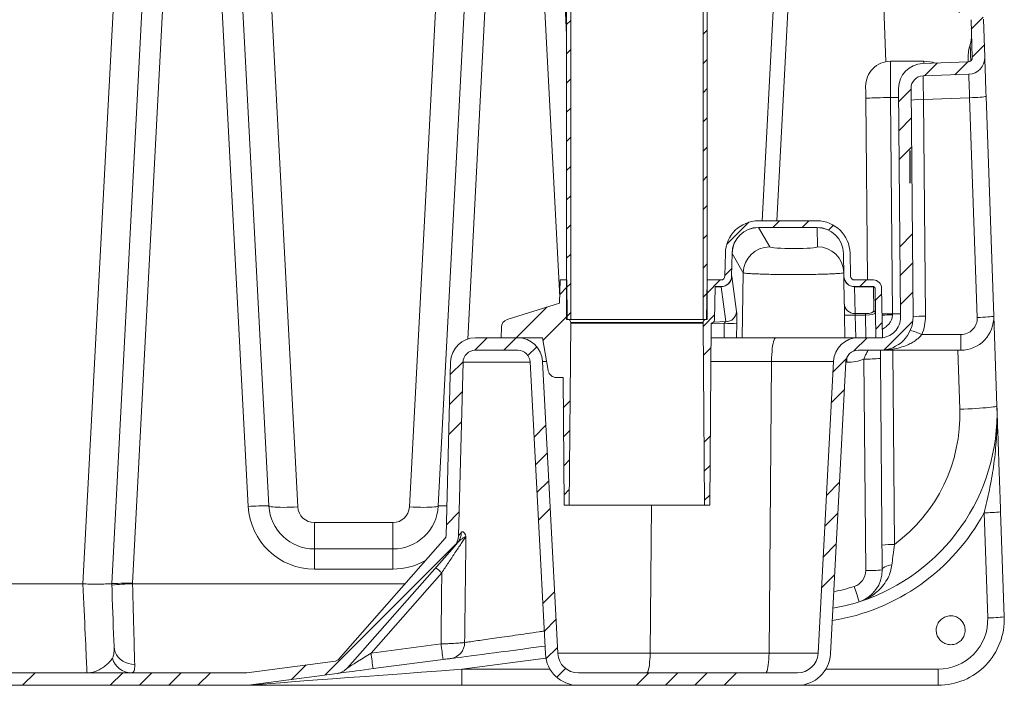
# Model space of a CAD drawing. Units: inches. Extents: x 448 to 712, y -305 to -101.
# Drawn here: x 600 to 630, y -251 to -231 of the extents above; entities that cross this region are included whole.
import ezdxf

# ---------------------------------------------------------------- set-up
doc = ezdxf.new("R2010")
doc.units = ezdxf.units.IN
doc.header["$MEASUREMENT"] = 0
pattern_1 = [(45, (528.3693, -399.0553), (-2.65165, 2.65165), []), (45, (529.2532, -399.0553), (-2.65165, 2.65165), []), (45, (530.137, -399.0553), (-2.65165, 2.65165), []), (45, (531.021, -399.0553), (-2.65165, 2.65165), [])]
pattern_2 = [(45, (528.3693, -399.0553), (-0.4419417, 0.4419417), [])]

msp = doc.modelspace()

# ---------------------------------------------------------------- hatches: boundary and pattern name
at = {"linetype": 'Continuous', "lineweight": 0}
h = msp.add_hatch(dxfattribs=at)
h.set_pattern_fill('ANSI31', scale=0.19685, style=0)
h.set_pattern_definition(pattern_2)
h.paths.add_polyline_path([(616.438, -223.918), (616.313, -223.918), (616.313, -239.596), (616.438, -239.596)], flags=0)
h = msp.add_hatch(dxfattribs=at)
h.set_pattern_fill('ANSI31', scale=0.19685, style=0)
h.set_pattern_definition(pattern_2)
h.paths.add_polyline_path([(620.438, -239.596), (620.563, -239.596), (620.563, -223.918), (620.438, -223.918)], flags=0)
h = msp.add_hatch(dxfattribs=at)
h.set_pattern_fill('ANSI34', scale=0.19685, style=0)
h.set_pattern_definition(pattern_1)
edge = h.paths.add_edge_path(flags=0)
edge.add_line((626.12, -228.816), (626.12, -224.729))
edge.add_line((626.12, -224.729), (625.745, -224.729))
edge.add_line((625.745, -224.729), (625.745, -228.816))
edge.add_arc((626.62, -228.816), 0.875, 180, 250)
edge.add_line((626.321, -229.639), (628.46, -230.417))
edge.add_arc((628.417, -230.535), 0.125, 2, 70, ccw=False)
edge.add_line((628.542, -230.53), (628.582, -231.678))
edge.add_arc((628.457, -231.683), 0.125, -88, 2, ccw=False)
edge.add_line((628.462, -231.807), (627.078, -231.856))
edge.add_arc((627.104, -232.605), 0.75, 92, 180.5)
edge.add_line((626.354, -232.612), (626.414, -239.524))
edge.add_arc((625.789, -239.53), 0.625, -90, 0.5, ccw=False)
edge.add_line((625.789, -240.155), (625.129, -240.155))
edge.add_arc((625.129, -240.905), 0.75, 90, 177)
edge.add_line((624.38, -240.866), (623.917, -249.699))
edge.add_arc((623.293, -249.667), 0.625, 270, 357, ccw=False)
edge.add_line((623.293, -250.292), (616.669, -250.292))
edge.add_arc((616.669, -249.667), 0.625, 183, 270, ccw=False)
edge.add_line((616.044, -249.699), (615.581, -240.866))
edge.add_arc((614.832, -240.905), 0.75, 3, 90)
edge.add_line((614.832, -240.155), (613.554, -240.155))
edge.add_arc((613.554, -240.905), 0.75, 90, 178.5)
edge.add_line((612.804, -240.885), (612.666, -246.138))
edge.add_arc((612.541, -246.135), 0.125, 318.6522, 358.5, ccw=False)
edge.add_line((612.635, -246.218), (609.401, -249.893))
edge.add_arc((609.307, -249.81), 0.125, 277.465, 318.6522, ccw=False)
edge.add_line((609.323, -249.934), (606.636, -250.286))
edge.add_arc((606.555, -249.667), 0.625, 270, 277.465, ccw=False)
edge.add_line((606.555, -250.292), (593.686, -250.292))
edge.add_arc((593.686, -249.667), 0.625, 262.535, 270, ccw=False)
edge.add_line((593.604, -250.286), (593.507, -250.274))
edge.add_arc((593.524, -250.15), 0.125, 182, 262.535, ccw=False)
edge.add_line((593.399, -250.154), (593.066, -240.619))
edge.add_arc((591.691, -240.667), 1.375, 2, 137.2235)
edge.add_line((590.682, -239.733), (584.17, -246.771))
edge.add_arc((580.041, -242.951), 5.625, 274.0719, 317.2235, ccw=False)
edge.add_line((580.441, -248.561), (577.815, -248.217))
edge.add_arc((578.416, -243.632), 4.625, 179.5, 262.535, ccw=False)
edge.add_line((573.791, -243.591), (573.887, -232.612))
edge.add_arc((573.137, -232.605), 0.75, 359.5, 448)
edge.add_line((573.163, -231.856), (571.779, -231.807))
edge.add_arc((571.784, -231.683), 0.125, 178, 268, ccw=False)
edge.add_line((571.659, -231.678), (571.699, -230.53))
edge.add_arc((571.824, -230.535), 0.125, 110, 178, ccw=False)
edge.add_line((571.781, -230.417), (574.495, -229.429))
edge.add_line((574.495, -229.429), (574.495, -224.729))
edge.add_line((574.495, -224.729), (574.12, -224.729))
edge.add_line((574.12, -224.729), (574.12, -229.167))
edge.add_line((574.12, -229.167), (571.653, -230.065))
edge.add_arc((571.824, -230.535), 0.5, 110, 178)
edge.add_line((571.324, -230.517), (571.284, -231.665))
edge.add_arc((571.784, -231.683), 0.5, 178, 268)
edge.add_line((571.766, -232.182), (573.15, -232.231))
edge.add_arc((573.137, -232.605), 0.375, -0.5, 88, ccw=False)
edge.add_line((573.512, -232.609), (573.416, -243.588))
edge.add_arc((578.416, -243.632), 5, 179.5, 262.535)
edge.add_line((577.766, -248.589), (580.429, -248.938))
edge.add_arc((580.041, -242.951), 6, 273.7044, 317.2235)
edge.add_line((584.446, -247.025), (590.957, -239.987))
edge.add_arc((591.691, -240.667), 1, 2, 137.2235, ccw=False)
edge.add_line((592.691, -240.632), (593.024, -250.167))
edge.add_arc((593.524, -250.15), 0.5, 182, 262.535)
edge.add_line((593.459, -250.645), (593.556, -250.658))
edge.add_arc((593.686, -249.667), 1, 262.535, 270)
edge.add_line((593.686, -250.667), (606.555, -250.667))
edge.add_arc((606.555, -249.667), 1, 270, 277.465)
edge.add_line((606.685, -250.658), (609.372, -250.306))
edge.add_arc((609.307, -249.81), 0.5, 277.465, 318.6522)
edge.add_line((609.682, -250.141), (612.917, -246.465))
edge.add_arc((612.541, -246.135), 0.5, 318.6522, 358.5)
edge.add_line((613.041, -246.148), (613.179, -240.895))
edge.add_arc((613.554, -240.905), 0.375, 90, 178.5, ccw=False)
edge.add_line((613.554, -240.53), (614.832, -240.53))
edge.add_arc((614.832, -240.905), 0.375, 3, 90, ccw=False)
edge.add_line((615.207, -240.885), (615.67, -249.719))
edge.add_arc((616.669, -249.667), 1, 183, 270)
edge.add_line((616.669, -250.667), (623.293, -250.667))
edge.add_arc((623.293, -249.667), 1, 270, 357)
edge.add_line((624.292, -249.719), (624.754, -240.885))
edge.add_arc((625.129, -240.905), 0.375, 90, 177, ccw=False)
edge.add_line((625.129, -240.53), (625.789, -240.53))
edge.add_arc((625.789, -239.53), 1, 270, 360.5)
edge.add_line((626.789, -239.521), (626.729, -232.609))
edge.add_arc((627.104, -232.605), 0.375, 92, 180.5, ccw=False)
edge.add_line((627.091, -232.231), (628.475, -232.182))
edge.add_arc((628.457, -231.683), 0.5, 272, 362)
edge.add_line((628.957, -231.665), (628.917, -230.517))
edge.add_arc((628.417, -230.535), 0.5, 2, 70)
edge.add_line((628.588, -230.065), (626.449, -229.286))
edge.add_arc((626.62, -228.816), 0.5, 180, 250, ccw=False)
h = msp.add_hatch(dxfattribs=at)
h.set_pattern_fill('ANSI34', scale=0.19685, style=0)
h.set_pattern_definition(pattern_1)
edge = h.paths.add_edge_path(flags=0)
edge.add_arc((625.589, -238.655), 0.25, 1, 90)
edge.add_line((625.589, -238.405), (625.022, -238.405))
edge.add_arc((625.022, -238.28), 0.125, 181, 270, ccw=False)
edge.add_line((624.897, -238.282), (624.885, -237.597))
edge.add_arc((623.885, -237.615), 1, 1, 90)
edge.add_line((623.885, -236.615), (622.114, -236.615))
edge.add_arc((622.114, -237.615), 1, 90, 178.9988)
edge.add_line((621.114, -237.597), (621.102, -238.282))
edge.add_arc((620.977, -238.28), 0.125, 270, 358.9988, ccw=False)
edge.add_line((620.977, -238.405), (620.56, -238.405))
edge.add_line((620.56, -238.405), (620.546, -239.596))
edge.add_line((620.546, -239.596), (620.538, -239.596))
edge.add_arc((620.538, -239.696), 0.1, 90, 180)
edge.add_line((620.438, -239.696), (620.438, -239.714))
edge.add_line((620.438, -239.714), (620.486, -245.214))
edge.add_line((620.486, -245.214), (620.64, -245.214))
edge.add_line((620.64, -245.214), (620.688, -239.714))
edge.add_arc((620.686, -239.614), 0.1, 271.4224, 359)
edge.add_line((620.786, -239.616), (620.803, -238.605))
edge.add_line((620.803, -238.605), (620.977, -238.605))
edge.add_arc((620.977, -238.28), 0.325, 270, 358.9988)
edge.add_line((621.302, -238.285), (621.314, -237.601))
edge.add_arc((622.114, -237.615), 0.8, 90, 178.9988, ccw=False)
edge.add_line((622.114, -236.815), (623.885, -236.815))
edge.add_arc((623.885, -237.615), 0.8, 1, 90, ccw=False)
edge.add_line((624.685, -237.601), (624.697, -238.285))
edge.add_arc((625.022, -238.28), 0.325, 181, 270)
edge.add_line((625.022, -238.605), (625.589, -238.605))
edge.add_arc((625.589, -238.655), 0.05, 1, 90, ccw=False)
edge.add_line((625.639, -238.654), (625.665, -240.155))
edge.add_line((625.665, -240.155), (625.865, -240.155))
edge.add_line((625.865, -240.155), (625.839, -238.65))
h = msp.add_hatch(dxfattribs=at)
h.set_pattern_fill('ANSI34', scale=0.19685, style=0)
h.set_pattern_definition(pattern_1)
edge = h.paths.add_edge_path(flags=0)
edge.add_line((616.33, -239.596), (616.317, -238.405))
edge.add_line((616.317, -238.405), (616.113, -238.405))
edge.add_line((616.113, -238.405), (616.101, -239.102))
edge.add_line((616.101, -239.102), (614.513, -239.601))
edge.add_arc((614.588, -239.839), 0.25, 107.44, 179)
edge.add_line((614.338, -239.835), (614.332, -240.155))
edge.add_line((614.332, -240.155), (615.582, -240.155))
edge.add_line((615.582, -240.155), (615.758, -241.148))
edge.add_arc((616.004, -241.105), 0.25, 190, 270)
edge.add_line((616.004, -241.355), (616.203, -241.355))
edge.add_line((616.203, -241.355), (616.236, -245.214))
edge.add_line((616.236, -245.214), (616.39, -245.214))
edge.add_line((616.39, -245.214), (616.438, -239.714))
edge.add_line((616.438, -239.714), (616.438, -239.696))
edge.add_arc((616.338, -239.696), 0.1, 0, 90)
edge.add_line((616.338, -239.596), (616.33, -239.596))

# ---------------------------------------------------------------- linework, layer by layer
at = {"color": 7, "linetype": 'Continuous', "lineweight": 15}
for p, q in [((605.81, -216.634), (607.31, -245.24)), ((608.184, -245.271), (606.681, -216.612)), ((603.183, -247.58), (604.754, -217.624)), ((605.237, -217.624), (606.686, -245.256)), ((603.205, -218.604), (601.685, -247.601)), ((602.558, -247.591), (604.079, -218.574)), ((612.431, -245.24), (613.549, -223.918)), ((615.942, -223.918), (616.313, -230.997)), ((616.313, -223.918), (616.313, -239.596)), ((616.438, -223.918), (616.438, -239.596)), ((620.438, -239.596), (620.438, -223.918)), ((620.563, -239.596), (620.563, -223.918)), ((628.582, -231.678), (628.542, -230.53)), ((628.957, -231.665), (628.917, -230.517)), ((627.12, -231.79), (626.106, -231.79)), ((627.078, -231.856), (628.462, -231.807)), ((627.091, -232.231), (628.475, -232.182)), ((626.414, -239.524), (626.354, -232.612)), ((626.789, -239.521), (626.729, -232.609)), ((628.998, -232.849), (629.23, -239.495)), ((625.359, -232.911), (625.407, -238.405)), ((626.166, -239.424), (626.109, -232.885)), ((628.499, -232.893), (627.106, -232.941)), ((627.106, -232.941), (627.163, -239.498)), ((628.731, -239.538), (628.499, -232.893)), ((622.114, -236.615), (623.885, -236.615)), ((622.114, -236.815), (623.885, -236.815)), ((622.114, -236.815), (622.114, -236.817)), ((622.114, -236.817), (623.885, -236.817)), ((622.455, -237.401), (622.114, -236.817)), ((623.885, -236.815), (623.885, -236.817)), ((623.885, -236.817), (623.895, -237.398)), ((621.102, -238.282), (621.114, -237.597)), ((621.302, -238.285), (621.314, -237.601)), ((621.303, -238.285), (621.315, -237.601)), ((621.315, -237.601), (621.656, -238.185)), ((624.685, -237.601), (624.697, -238.285)), ((624.885, -237.597), (624.897, -238.282)), ((616.113, -238.405), (616.101, -239.102)), ((616.317, -238.405), (616.113, -238.405)), ((616.317, -238.405), (616.33, -239.596)), ((620.546, -239.596), (620.56, -238.405)), ((620.977, -238.405), (620.56, -238.405)), ((621.304, -238.285), (621.303, -238.285)), ((621.454, -239.361), (621.309, -238.303)), ((624.697, -238.303), (624.711, -239.116)), ((625.589, -238.405), (625.022, -238.405)), ((620.786, -239.616), (620.803, -238.605)), ((620.977, -238.605), (620.803, -238.605)), ((620.978, -238.605), (620.98, -238.605)), ((620.985, -238.607), (621.13, -239.665)), ((625.589, -238.605), (625.022, -238.605)), ((625.022, -238.607), (625.589, -238.607)), ((625.036, -239.421), (625.022, -238.607)), ((625.589, -238.607), (625.589, -238.605)), ((625.589, -238.607), (625.602, -239.342)), ((625.665, -240.155), (625.639, -238.654)), ((625.865, -240.155), (625.839, -238.65)), ((616.101, -239.102), (614.513, -239.601)), ((616.313, -239.596), (616.438, -239.596)), ((616.33, -239.596), (616.338, -239.596)), ((620.438, -239.596), (616.438, -239.596)), ((616.438, -239.714), (616.438, -239.696)), ((620.438, -239.696), (616.438, -239.696)), ((620.438, -239.596), (620.563, -239.596)), ((620.438, -239.696), (620.438, -239.714)), ((620.538, -239.596), (620.546, -239.596)), ((624.717, -239.468), (624.729, -240.155)), ((625.353, -239.421), (625.036, -239.421)), ((625.042, -239.468), (625.353, -239.468)), ((625.054, -240.155), (625.042, -239.468)), ((625.353, -239.468), (625.353, -239.421)), ((625.353, -239.468), (625.365, -240.155)), ((629.23, -239.495), (629.325, -242.217)), ((614.338, -239.835), (614.332, -240.155)), ((616.438, -239.714), (616.39, -245.214)), ((620.438, -239.714), (616.438, -239.714)), ((620.486, -245.214), (620.438, -239.714)), ((620.64, -245.214), (620.688, -239.714)), ((621.082, -239.715), (621.075, -240.155)), ((621.454, -240.155), (621.461, -239.715)), ((614.832, -240.155), (613.554, -240.155)), ((614.332, -240.155), (615.582, -240.155)), ((615.582, -240.155), (615.758, -241.148)), ((622.635, -240.155), (620.684, -240.155)), ((625.129, -240.155), (622.635, -240.155)), ((625.789, -240.155), (625.129, -240.155)), ((625.665, -240.155), (625.865, -240.155)), ((627.051, -240.056), (628.232, -240.056)), ((614.832, -240.53), (613.554, -240.53)), ((625.789, -240.53), (625.129, -240.53)), ((628.231, -240.53), (625.789, -240.53)), ((612.666, -246.138), (612.804, -240.885)), ((613.041, -246.148), (613.179, -240.895)), ((615.67, -249.719), (615.207, -240.885)), ((616.044, -249.699), (615.581, -240.866)), ((622.511, -240.866), (622.434, -249.699)), ((622.511, -240.866), (624.38, -240.866)), ((624.38, -240.866), (623.917, -249.699)), ((624.754, -240.885), (624.292, -249.719)), ((625.358, -247.195), (625.302, -240.796)), ((625.802, -240.779), (625.858, -247.178)), ((616.203, -241.355), (616.004, -241.355)), ((616.203, -241.355), (616.236, -245.214)), ((616.39, -245.214), (616.236, -245.214)), ((616.39, -245.214), (620.486, -245.214)), ((620.64, -245.214), (620.486, -245.214)), ((629.048, -248.627), (628.937, -245.447)), ((629.437, -245.417), (629.548, -248.597)), ((611.058, -245.744), (608.683, -245.744)), ((608.683, -245.744), (608.683, -246.543)), ((611.058, -245.744), (611.058, -246.543)), ((609.401, -249.893), (612.635, -246.218)), ((608.683, -246.543), (611.058, -246.543)), ((608.683, -247.152), (608.683, -246.543)), ((609.682, -250.141), (612.917, -246.465)), ((611.058, -247.152), (611.058, -246.543)), ((608.683, -247.152), (611.058, -247.152)), ((612.537, -247.262), (610.397, -249.694)), ((598.558, -247.601), (601.683, -247.601)), ((601.685, -247.601), (601.683, -247.601)), ((603.184, -247.598), (603.183, -247.58)), ((610.397, -249.694), (612.514, -249.416)), ((618.836, -249.699), (616.044, -249.699)), ((622.434, -249.699), (618.836, -249.699)), ((623.917, -249.699), (622.434, -249.699)), ((606.636, -250.286), (609.323, -249.934)), ((612.579, -249.886), (610.462, -250.163)), ((593.686, -250.292), (606.555, -250.292)), ((606.685, -250.658), (609.372, -250.306)), ((613.148, -250.18), (613.148, -250.667)), ((623.293, -250.292), (616.669, -250.292)), ((627.549, -250.18), (627.549, -250.667)), ((593.686, -250.667), (606.555, -250.667)), ((613.148, -250.667), (606.621, -250.667)), ((616.669, -250.667), (613.148, -250.667)), ((623.293, -250.667), (616.669, -250.667)), ((627.549, -250.667), (623.293, -250.667))]:
    msp.add_line(p, q, dxfattribs=at)
at = {"color": 8, "linetype": 'Continuous', "lineweight": 15}
for p, q in [((612.676, -223.918), (611.557, -245.271)), ((613.32, -240.192), (614.18, -223.792)), ((615.317, -223.918), (616.104, -238.929)), ((622.905, -223.757), (622.23, -236.615)), ((622.673, -236.615), (623.347, -223.757)), ((625.874, -229.273), (625.962, -231.804)), ((627.12, -231.79), (627.12, -231.854)), ((626.109, -232.885), (626.356, -232.885)), ((621.656, -238.185), (621.622, -240.155)), ((620.803, -238.607), (620.985, -238.607)), ((621.13, -239.665), (620.756, -239.685)), ((626.413, -239.424), (626.166, -239.424)), ((620.688, -239.736), (621.082, -239.715)), ((626.175, -240.53), (626.227, -246.405)), ((628.201, -242.315), (628.139, -240.53)), ((615.207, -240.895), (613.179, -240.895)), ((615.581, -240.866), (615.708, -240.866)), ((620.678, -240.866), (622.511, -240.866)), ((624.791, -240.895), (624.754, -240.895)), ((624.791, -240.895), (624.791, -240.741)), ((618.875, -245.214), (618.836, -249.699)), ((611.421, -247.598), (603.184, -247.598)), ((615.685, -249.847), (613.148, -250.18)), ((613.148, -250.18), (615.81, -250.18)), ((624.151, -250.18), (627.549, -250.18))]:
    msp.add_line(p, q, dxfattribs=at)
at = {"color": 7, "linetype": 'Continuous', "lineweight": 30}
msp.add_line((626.696, -234.488), (626.696, -235.473), dxfattribs=at)
at = {"color": 7, "linetype": 'Continuous', "lineweight": 15, "flags": 128}
for points in [[(628.957, -231.665), (628.957, -231.672), (628.958, -231.694), (628.959, -231.731), (628.961, -231.781), (628.963, -231.844), (628.966, -231.92), (628.969, -232.008), (628.972, -232.107), (628.976, -232.214), (628.98, -232.331), (628.984, -232.454), (628.989, -232.582), (628.993, -232.714), (628.998, -232.849)], [(626.109, -232.885), (626.108, -232.752), (626.108, -232.621), (626.108, -232.495), (626.107, -232.374), (626.107, -232.261), (626.107, -232.157), (626.106, -232.064), (626.106, -231.983), (626.106, -231.914), (626.106, -231.86), (626.106, -231.821), (626.106, -231.798), (626.106, -231.79)], [(627.091, -232.231), (627.091, -232.238), (627.091, -232.259), (627.092, -232.294), (627.093, -232.342), (627.094, -232.402), (627.096, -232.473), (627.098, -232.554), (627.1, -232.643), (627.102, -232.739), (627.104, -232.838), (627.106, -232.941)], [(628.499, -232.893), (628.496, -232.79), (628.492, -232.69), (628.489, -232.595), (628.486, -232.506), (628.483, -232.425), (628.481, -232.354), (628.478, -232.294), (628.477, -232.246), (628.476, -232.211), (628.475, -232.189), (628.475, -232.182)], [(625.356, -232.546), (625.356, -232.553), (625.356, -232.574), (625.356, -232.607), (625.357, -232.653), (625.357, -232.708), (625.358, -232.771), (625.358, -232.84), (625.359, -232.911)], [(628.998, -232.849), (628.991, -232.854), (628.968, -232.859), (628.932, -232.864), (628.882, -232.87), (628.82, -232.875), (628.749, -232.88), (628.67, -232.885), (628.586, -232.889), (628.499, -232.893)], [(626.109, -232.885), (626.002, -232.886), (625.897, -232.888), (625.797, -232.89), (625.703, -232.892), (625.618, -232.894), (625.542, -232.897), (625.478, -232.9), (625.426, -232.903), (625.389, -232.906), (625.366, -232.909), (625.359, -232.911)], [(621.315, -237.601), (621.315, -237.601), (621.314, -237.601), (621.314, -237.601), (621.314, -237.601), (621.314, -237.601), (621.314, -237.601), (621.314, -237.601), (621.314, -237.601)], [(621.303, -238.285), (621.302, -238.285), (621.302, -238.285)], [(624.697, -238.285), (624.697, -238.287), (624.697, -238.293), (624.697, -238.303)], [(624.711, -239.116), (624.712, -239.142), (624.712, -239.178), (624.713, -239.224), (624.714, -239.277), (624.715, -239.337), (624.716, -239.401), (624.717, -239.468)], [(625.042, -239.468), (625.041, -239.459), (625.04, -239.45), (625.039, -239.442), (625.038, -239.435), (625.037, -239.429), (625.037, -239.424), (625.036, -239.421)], [(626.166, -239.461), (626.166, -239.443), (626.166, -239.424)], [(629.23, -239.495), (629.223, -239.5), (629.2, -239.505), (629.164, -239.51), (629.114, -239.516), (629.052, -239.521), (628.981, -239.526), (628.902, -239.531), (628.818, -239.535), (628.731, -239.538)], [(622.635, -240.155), (622.618, -240.162), (622.601, -240.183), (622.585, -240.218), (622.57, -240.266), (622.556, -240.326), (622.543, -240.398), (622.533, -240.478), (622.524, -240.567), (622.517, -240.663), (622.513, -240.763), (622.511, -240.866)], [(629.325, -242.217), (629.318, -242.223), (629.298, -242.231), (629.263, -242.238), (629.215, -242.246), (629.154, -242.254), (629.081, -242.262), (628.997, -242.27), (628.903, -242.277), (628.8, -242.285), (628.689, -242.292), (628.573, -242.298), (628.451, -242.305), (628.327, -242.31), (628.201, -242.315)], [(608.184, -245.271), (608.07, -245.276), (607.958, -245.28), (607.85, -245.282), (607.748, -245.283), (607.653, -245.282), (607.567, -245.28), (607.492, -245.277), (607.428, -245.272), (607.378, -245.266), (607.341, -245.258), (607.318, -245.25), (607.31, -245.24)], [(611.557, -245.271), (611.671, -245.276), (611.782, -245.28), (611.89, -245.282), (611.993, -245.283), (612.088, -245.282), (612.173, -245.28), (612.249, -245.277), (612.312, -245.272), (612.363, -245.266), (612.4, -245.258), (612.423, -245.25), (612.431, -245.24)], [(613.009, -246.36), (612.969, -246.406), (612.94, -246.439), (612.923, -246.459), (612.917, -246.465)], [(626.15, -247.023), (626.09, -247.031), (626.034, -247.044), (625.983, -247.06), (625.94, -247.079), (625.905, -247.101), (625.879, -247.126), (625.863, -247.151), (625.858, -247.178)], [(601.683, -247.601), (601.692, -247.803), (601.702, -248.004), (601.711, -248.203), (601.72, -248.398), (601.728, -248.589), (601.737, -248.773), (601.745, -248.951), (601.753, -249.121), (601.76, -249.283), (601.767, -249.435), (601.774, -249.577), (601.78, -249.708), (601.785, -249.827), (601.79, -249.933), (601.795, -250.027), (601.798, -250.107), (601.801, -250.173), (601.804, -250.225), (601.805, -250.262), (601.806, -250.284), (601.807, -250.292)], [(602.624, -249.493), (602.617, -249.301), (602.61, -249.103), (602.603, -248.899), (602.596, -248.69), (602.588, -248.476), (602.581, -248.258), (602.573, -248.038), (602.565, -247.815), (602.558, -247.591)], [(603.249, -250.035), (603.246, -249.941), (603.243, -249.834), (603.24, -249.714), (603.236, -249.582), (603.233, -249.439), (603.229, -249.285), (603.224, -249.122), (603.22, -248.95), (603.215, -248.771), (603.21, -248.585), (603.205, -248.394), (603.2, -248.198), (603.194, -248), (603.189, -247.799), (603.184, -247.598)], [(602.624, -249.493), (602.634, -249.579), (602.659, -249.662), (602.698, -249.741), (602.75, -249.814), (602.814, -249.879), (602.888, -249.933), (602.97, -249.977), (603.059, -250.009), (603.153, -250.029), (603.249, -250.035)], [(615.657, -249.482), (615.475, -249.506), (615.23, -249.538), (614.992, -249.57), (614.762, -249.6), (614.541, -249.629), (614.33, -249.656), (614.128, -249.683), (613.936, -249.708), (613.755, -249.732), (613.585, -249.754), (613.426, -249.775), (613.279, -249.794), (613.145, -249.812), (613.022, -249.828), (612.913, -249.842), (612.817, -249.855)], [(618.836, -249.699), (618.834, -249.793), (618.83, -249.884), (618.823, -249.971), (618.815, -250.05), (618.804, -250.12), (618.792, -250.18), (618.778, -250.228), (618.764, -250.263), (618.748, -250.284), (618.732, -250.292)], [(622.33, -250.292), (622.346, -250.284), (622.361, -250.263), (622.376, -250.228), (622.389, -250.18), (622.402, -250.12), (622.412, -250.05), (622.421, -249.971), (622.427, -249.884), (622.432, -249.793), (622.434, -249.699)], [(610.462, -250.163), (610.329, -250.181), (610.199, -250.198), (610.073, -250.214), (609.953, -250.23), (609.84, -250.245), (609.737, -250.258), (609.644, -250.27), (609.563, -250.281), (609.496, -250.29), (609.442, -250.297), (609.403, -250.302), (609.38, -250.305), (609.372, -250.306)]]:
    msp.add_lwpolyline(points, dxfattribs=at)
at = {"color": 7, "linetype": 'Continuous', "lineweight": 15}
for centre, radius, start, end in [((627.809, -231.04), 0.75, 340.9605, 2), ((629.582, -231.651), 1.125, 160.9605, 182), ((628.457, -231.683), 0.5, 272, 2), ((626.106, -232.54), 0.75, 90, 180.5), ((627.104, -232.605), 0.75, 92, 180.5), ((627.12, -232.915), 1.125, 72.4015, 90), ((628.457, -231.683), 0.125, 272, 2), ((627.104, -232.605), 0.375, 92, 180.5), ((627.029, -234.745), 1.806, 87.539, 99.459), ((622.114, -237.615), 1, 90, 178.9988), ((623.885, -237.615), 1, 1, 90), ((622.114, -237.615), 0.8, 90, 178.9988), ((622.117, -237.619), 0.802, 90.1981, 178.6804), ((623.885, -237.615), 0.8, 1, 90), ((623.886, -237.616), 0.799, 1.0822, 90.1065), ((622.458, -238.203), 0.802, 90.1982, 178.6804), ((623.896, -238.197), 0.799, 1.0822, 90.1065), ((620.977, -238.28), 0.125, 270, 358.9988), ((620.977, -238.28), 0.325, 270, 358.9988), ((620.978, -238.28), 0.325, 270.033, 359.0343), ((620.979, -238.28), 0.325, 270.0325, 359.0349), ((620.987, -238.284), 0.323, 269.6032, 356.721), ((625.022, -238.28), 0.325, 181, 270), ((625.014, -238.29), 0.318, 182.3504, 271.3923), ((625.022, -238.28), 0.125, 181, 270), ((625.589, -238.655), 0.25, 1, 90), ((626.221, -238.449), 1.209, 187.3902, 187.5001), ((625.589, -238.655), 0.05, 1, 90), ((625.59, -238.656), 0.0488, 2.3485, 91.3947), ((625.028, -239.103), 0.318, 182.3504, 271.3923), ((621.132, -239.343), 0.323, 269.6034, 356.7209), ((625.603, -239.391), 0.0488, 2.3485, 91.3947), ((614.588, -239.839), 0.25, 107.44, 179), ((616.338, -239.696), 0.1, 0, 90), ((620.538, -239.696), 0.1, 90, 180), ((620.686, -239.614), 0.1, 271.4224, 359), ((624.88, -234.811), 4.66, 268.0018, 271.9982), ((625.789, -239.53), 1, 270, 0.5), ((625.789, -239.53), 0.625, 270, 0.5), ((627.086, -241.302), 1.806, 87.5391, 99.4588), ((625.789, -239.51), 1.375, 336.6142, 0.5), ((628.231, -239.53), 1, 270, 2), ((628.232, -239.556), 0.5, 270, 2), ((621.272, -234.365), 5.353, 267.9736, 272.0264), ((626.199, -241.797), 1.938, 63.95, 74.8168), ((613.554, -240.905), 0.75, 90, 178.5), ((614.832, -240.905), 0.75, 3, 90), ((625.129, -240.905), 0.75, 90, 177), ((561.842, -240.165), 66.39, 359.68515, 0.09409), ((613.554, -240.905), 0.375, 90, 178.5), ((614.832, -240.905), 0.375, 3, 90), ((625.129, -240.905), 0.375, 90, 177), ((624.791, -239.52), 1.375, 270, 291.8147), ((625.392, -236.205), 4.592, 268.8765, 275.1217), ((616.004, -241.105), 0.25, 190, 270), ((623.329, -242.426), 6, 287.8105, 2), ((623.329, -242.485), 4.875, 306.4707, 2), ((607.154, -251.219), 5.981, 88.5094, 94.4935), ((608.683, -245.152), 2, 183.001, 270), ((608.683, -245.168), 1.375, 183.001, 270), ((608.683, -245.244), 0.5, 183.001, 270), ((611.058, -245.168), 1.375, 270, 356.999), ((611.058, -245.244), 0.5, 270, 356.999), ((628.907, -240.849), 4.599, 270.3768, 276.6175), ((612.541, -246.135), 0.125, 318.6522, 358.5), ((612.541, -246.135), 0.5, 318.6522, 358.5), ((612.654, -246.049), 0.472, 318.7983, 0.7522), ((626.149, -248.212), 1.808, 87.5342, 99.4582), ((611.486, -248.367), 1.525, 46.4396, 55.5258), ((624.858, -247.199), 0.5, 287.8105, 0.5), ((624.858, -247.186), 1, 287.8105, 0.5), ((625.448, -242.604), 4.592, 268.8766, 275.1216), ((603.236, -253.591), 5.994, 90.5048, 96.4897), ((638.823, -243.369), 14.468, 197.3156, 199.2465), ((623.329, -242.426), 6, 279.9336, 287.8105), ((627.549, -248.667), 2, 270, 2), ((627.549, -248.68), 1.5, 270, 2), ((629.018, -244.029), 4.599, 270.3771, 276.6173), ((628.781, -247.405), 16.391, 187.0474, 188.7046), ((612.744, -249.377), 0.483, 278.6951, 0.5814), ((626.664, -247.683), 16.391, 187.0474, 188.7046), ((616.669, -249.667), 1, 183, 270), ((616.669, -249.667), 0.625, 183, 270), ((623.293, -249.667), 0.625, 270, 357), ((623.293, -249.667), 1, 270, 357), ((603.158, -249.687), 0.605, 195.5922, 269.297), ((609.307, -249.81), 0.125, 277.465, 318.6522), ((606.555, -249.667), 0.625, 270, 277.465), ((609.307, -249.81), 0.5, 277.465, 318.6522), ((606.555, -249.667), 1, 270, 277.465), ((606.621, -250.35), 0.316, 270.0139, 281.781), ((606.674, -250.661), 0.0111, 6.5843, 16.1708)]:
    msp.add_arc(centre, radius, start, end, dxfattribs=at)
at = {"color": 8, "linetype": 'Continuous', "lineweight": 15}
for centre, radius, start, end in [((626.384, -265.353), 25.93, 90.4817, 91.1741), ((626.237, -248.478), 9.017, 90.446, 92.4372), ((612.558, -247.001), 1.766, 85.7215, 94.1352), ((623.329, -242.416), 6.375, 279.1655, 331.612), ((611.058, -245.152), 2, 270, 299.4177), ((623.329, -242.439), 5.5, 281.1254, 287.8105)]:
    msp.add_arc(centre, radius, start, end, dxfattribs=at)
at = {"color": 7, "linetype": 'Continuous', "lineweight": 15}
for centre, major_axis, ratio, start_param, end_param in [((623.175, -237.398), (0.72, 0), 0.080599, 3.188645, 6.284592), ((621.298, -238.66), (0.007, 0.375), 0.04848, 5.97965, 6.284035), ((620.973, -238.655), (0.0075, 0.0499), 0.356674, 6.032465, 6.33685), ((621.443, -239.719), (0.006, 0.376), 0.048658, 4.724404, 5.977753), ((625.352, -239.342), (0.25, -0.001), 0.315868, 4.718852, 6.289344), ((625.352, -239.39), (0.3, 0.001), 0.260345, 4.716778, 6.28727), ((621.118, -239.714), (0.0355, 0.0482), 0.501052, 0.699804, 1.953153), ((618.438, -279.433), (0, 133.911), 0.045397, 1.328177, 1.344718), ((603.183, -247.597), (0.626, -0.005), 0.026151, 1.571025, 3.140451), ((610.436, -249.662), (0.754, 0.478), 0.006162, 3.12046, 4.656674), ((613.323, -250.167), (6.67, 0.496), 0.000014, 3.240665, 4.686177)]:
    msp.add_ellipse(centre, major_axis=major_axis, ratio=ratio, start_param=start_param, end_param=end_param, dxfattribs=at)
at = {"color": 8, "linetype": 'Continuous', "lineweight": 15}
for points, knots in [([(628.536, -231.777), (628.535, -231.755), (628.532, -231.665), (628.527, -231.54), (628.523, -231.409), (628.52, -231.332), (628.519, -231.291), (628.518, -231.287), (628.518, -231.284)], [0, 0, 0, 0, 0.067886, 0.28133, 0.488613, 0.701914, 0.849888, 1, 1, 1, 1]), ([(625.861, -239.897), (625.902, -239.87), (625.972, -239.825), (626.058, -239.739), (626.115, -239.66), (626.157, -239.567), (626.163, -239.501), (626.166, -239.461)], [0, 0, 0, 0, 0.277345, 0.466579, 0.660985, 0.798271, 1, 1, 1, 1]), ([(625.302, -240.796), (625.316, -240.763), (625.343, -240.695), (625.386, -240.605), (625.417, -240.553), (625.43, -240.53)], [0, 0, 0, 0, 0.362623, 0.725941, 1, 1, 1, 1]), ([(626.15, -247.023), (626.138, -247.091), (626.114, -247.229), (626.029, -247.431), (625.907, -247.627), (625.743, -247.808), (625.552, -247.957), (625.388, -248.053), (625.286, -248.091), (625.26, -248.101)], [0, 0, 0, 0, 0.131191, 0.262624, 0.429406, 0.596363, 0.767792, 0.939274, 1, 1, 1, 1]), ([(613.227, -249.372), (613.283, -249.364), (613.396, -249.348), (613.612, -249.317), (613.857, -249.282), (614.126, -249.243), (614.426, -249.201), (614.752, -249.154), (615.106, -249.103), (615.401, -249.061), (615.584, -249.035), (615.634, -249.028)], [0, 0, 0, 0, 0.127529, 0.255059, 0.37161, 0.488575, 0.605545, 0.7221, 0.838876, 0.956061, 1, 1, 1, 1])]:
    msp.add_open_spline(points, degree=3, knots=knots, dxfattribs=at)
at = {"color": 7, "linetype": 'Continuous', "lineweight": 15}
for points, knots in [([(628.457, -231.691), (628.457, -231.692), (628.458, -231.695), (628.459, -231.727), (628.46, -231.762), (628.461, -231.801), (628.462, -231.807)], [0, 0, 0, 0, 0.270347, 0.544611, 0.922908, 1, 1, 1, 1]), ([(621.656, -238.185), (621.664, -238.188), (621.68, -238.194), (621.759, -238.204), (621.875, -238.213), (622.028, -238.22), (622.214, -238.227), (622.426, -238.233), (622.662, -238.237), (622.909, -238.239), (623.167, -238.24), (623.422, -238.239), (623.673, -238.237), (623.907, -238.233), (624.122, -238.228), (624.309, -238.221), (624.465, -238.213), (624.584, -238.204), (624.663, -238.195), (624.692, -238.187), (624.694, -238.183), (624.695, -238.182)], [0, 0, 0, 0, 0.0537861, 0.1091322, 0.1629166, 0.2182622, 0.2720202, 0.3273391, 0.381059, 0.4363387, 0.4900257, 0.5452708, 0.5989447, 0.6541746, 0.7078606, 0.7631021, 0.8168203, 0.872094, 0.9258504, 0.9811641, 1, 1, 1, 1]), ([(627.051, -240.056), (627.026, -240.085), (626.976, -240.145), (626.875, -240.229), (626.754, -240.307), (626.592, -240.386), (626.399, -240.453), (626.188, -240.499), (625.984, -240.524), (625.855, -240.53), (625.79, -240.53), (625.789, -240.53)], [0, 0, 0, 0, 0.077941, 0.158342, 0.268298, 0.380281, 0.545021, 0.712073, 0.855117, 0.999, 1, 1, 1, 1]), ([(625.8, -240.53), (625.8, -240.551), (625.801, -240.632), (625.802, -240.717), (625.802, -240.779)], [0, 0, 0, 0, 0.269196, 1, 1, 1, 1]), ([(628.937, -245.447), (628.966, -245.332), (629.023, -245.102), (629.124, -244.639), (629.209, -244.164), (629.271, -243.679), (629.306, -243.3), (629.327, -242.92), (629.333, -242.569), (629.329, -242.335), (629.326, -242.228), (629.325, -242.218), (629.325, -242.217)], [0, 0, 0, 0, 0.1078051, 0.2156277, 0.4326881, 0.5493916, 0.666095, 0.7834424, 0.9007889, 0.9903033, 0.9990643, 1, 1, 1, 1]), ([(629.325, -242.217), (629.325, -242.217), (629.335, -242.501), (629.35, -242.925), (629.37, -243.499), (629.384, -243.908), (629.398, -244.295), (629.411, -244.662), (629.424, -245.036), (629.433, -245.29), (629.437, -245.417)], [0, 0, 0, 0, 0.000876, 0.275217, 0.412629, 0.550017, 0.661562, 0.773083, 0.886576, 1, 1, 1, 1]), ([(613.268, -246.166), (613.259, -246.178), (613.25, -246.193), (613.228, -246.224), (613.216, -246.242), (613.179, -246.297), (613.152, -246.338), (613.108, -246.403), (613.093, -246.425), (613.063, -246.471), (613.047, -246.494), (613.001, -246.564), (612.969, -246.611), (612.92, -246.685), (612.904, -246.709), (612.871, -246.759), (612.854, -246.784), (612.805, -246.858), (612.771, -246.908), (612.672, -247.059), (612.605, -247.16), (612.537, -247.262)], [0, 0, 0, 0, 0.0625, 0.0625, 0.125, 0.125, 0.25, 0.25, 0.3125, 0.3125, 0.375, 0.375, 0.5, 0.5, 0.5625, 0.5625, 0.625, 0.625, 0.75, 0.75, 1, 1, 1, 1]), ([(613.009, -246.36), (613.032, -246.334), (613.056, -246.31), (613.091, -246.278), (613.102, -246.268), (613.126, -246.249), (613.137, -246.241), (613.171, -246.216), (613.193, -246.203), (613.224, -246.186), (613.234, -246.181), (613.247, -246.175), (613.252, -246.173), (613.26, -246.169), (613.264, -246.168), (613.268, -246.166)], [0, 0, 0, 0, 0.25, 0.25, 0.375, 0.375, 0.5, 0.5, 0.75, 0.75, 0.875, 0.875, 0.9375, 0.9375, 1, 1, 1, 1]), ([(613.041, -246.148), (613.041, -246.148), (613.042, -246.147), (613.047, -246.14), (613.064, -246.12), (613.089, -246.088), (613.114, -246.058), (613.126, -246.043)], [0, 0, 0, 0, 0.068611, 0.299415, 0.530222, 0.765107, 1, 1, 1, 1]), ([(613.126, -246.043), (613.136, -246.031), (613.146, -246.024), (613.163, -246.021), (613.169, -246.021), (613.181, -246.025), (613.187, -246.028), (613.199, -246.037), (613.206, -246.043), (613.218, -246.059), (613.225, -246.068), (613.234, -246.084), (613.238, -246.09), (613.244, -246.103), (613.247, -246.109), (613.253, -246.124), (613.256, -246.132), (613.261, -246.144), (613.262, -246.148), (613.265, -246.157), (613.266, -246.162), (613.268, -246.166)], [0, 0, 0, 0, 0.25, 0.25, 0.375, 0.375, 0.5, 0.5, 0.625, 0.625, 0.75, 0.75, 0.8125, 0.8125, 0.875, 0.875, 0.9375, 0.9375, 0.96875, 0.96875, 1, 1, 1, 1]), ([(626.227, -246.405), (626.213, -246.509), (626.193, -246.667), (626.167, -246.872), (626.156, -246.973), (626.15, -247.023)], [0, 0, 0, 0, 0.492503, 0.746285, 1, 1, 1, 1]), ([(602.558, -247.591), (602.555, -247.592), (602.55, -247.594), (602.512, -247.597), (602.452, -247.599), (602.369, -247.601), (602.267, -247.603), (602.149, -247.604), (602.017, -247.604), (601.862, -247.603), (601.749, -247.601), (601.685, -247.601)], [0, 0, 0, 0, 0.106145, 0.215364, 0.321511, 0.430746, 0.536726, 0.645788, 0.75163, 0.860539, 1, 1, 1, 1]), ([(627.928, -249.44), (627.879, -249.435), (627.78, -249.425), (627.65, -249.35), (627.55, -249.239), (627.493, -249.1), (627.485, -248.951), (627.527, -248.807), (627.614, -248.685), (627.737, -248.599), (627.881, -248.559), (628.031, -248.568), (628.168, -248.627), (628.279, -248.727), (628.35, -248.859), (628.374, -249.007), (628.347, -249.154), (628.273, -249.285), (628.16, -249.382), (628.038, -249.433), (627.959, -249.438), (627.928, -249.44)], [0, 0, 0, 0, 0.05367, 0.10734, 0.161001, 0.214687, 0.268412, 0.322124, 0.375822, 0.429527, 0.483219, 0.536873, 0.590527, 0.644214, 0.697897, 0.751587, 0.805305, 0.859034, 0.912726, 0.966402, 1, 1, 1, 1]), ([(602.624, -249.493), (602.625, -249.542), (602.626, -249.642), (602.615, -249.764), (602.588, -249.82), (602.575, -249.849)], [0, 0, 0, 0, 0.324701, 0.654774, 1, 1, 1, 1]), ([(612.514, -249.416), (612.553, -249.415), (612.592, -249.413), (612.669, -249.41), (612.707, -249.408), (612.764, -249.406), (612.782, -249.405), (612.819, -249.403), (612.836, -249.402), (612.888, -249.399), (612.922, -249.397), (612.97, -249.394), (612.985, -249.393), (613.015, -249.391), (613.03, -249.39), (613.071, -249.387), (613.097, -249.385), (613.143, -249.381), (613.164, -249.379), (613.199, -249.376), (613.215, -249.374), (613.227, -249.372)], [0, 0, 0, 0, 0.125, 0.125, 0.25, 0.25, 0.3125, 0.3125, 0.375, 0.375, 0.5, 0.5, 0.5625, 0.5625, 0.625, 0.625, 0.75, 0.75, 0.875, 0.875, 1, 1, 1, 1]), ([(602.575, -249.849), (602.574, -249.851), (602.548, -249.891), (602.485, -249.969), (602.37, -250.073), (602.239, -250.165), (602.101, -250.235), (601.956, -250.281), (601.857, -250.292), (601.807, -250.292), (601.807, -250.292)], [0, 0, 0, 0, 0.008583, 0.171553, 0.334738, 0.497838, 0.664926, 0.832158, 0.999161, 1, 1, 1, 1]), ([(603.15, -250.292), (603.164, -250.29), (603.19, -250.287), (603.216, -250.263), (603.234, -250.226), (603.244, -250.177), (603.25, -250.114), (603.249, -250.061), (603.249, -250.035)], [0, 0, 0, 0, 0.175239, 0.351992, 0.511957, 0.67193, 0.835962, 1, 1, 1, 1]), ([(612.817, -249.855), (612.809, -249.856), (612.791, -249.858), (612.738, -249.865), (612.664, -249.875), (612.607, -249.882), (612.579, -249.886)], [0, 0, 0, 0, 0.189807, 0.458452, 0.729269, 1, 1, 1, 1])]:
    msp.add_open_spline(points, degree=3, knots=knots, dxfattribs=at)
msp.add_open_spline([(613.268, -246.166), (613.254, -247.235), (613.24, -248.303), (613.227, -249.372)], degree=3, dxfattribs=at)

doc.saveas('drawing.dxf')
